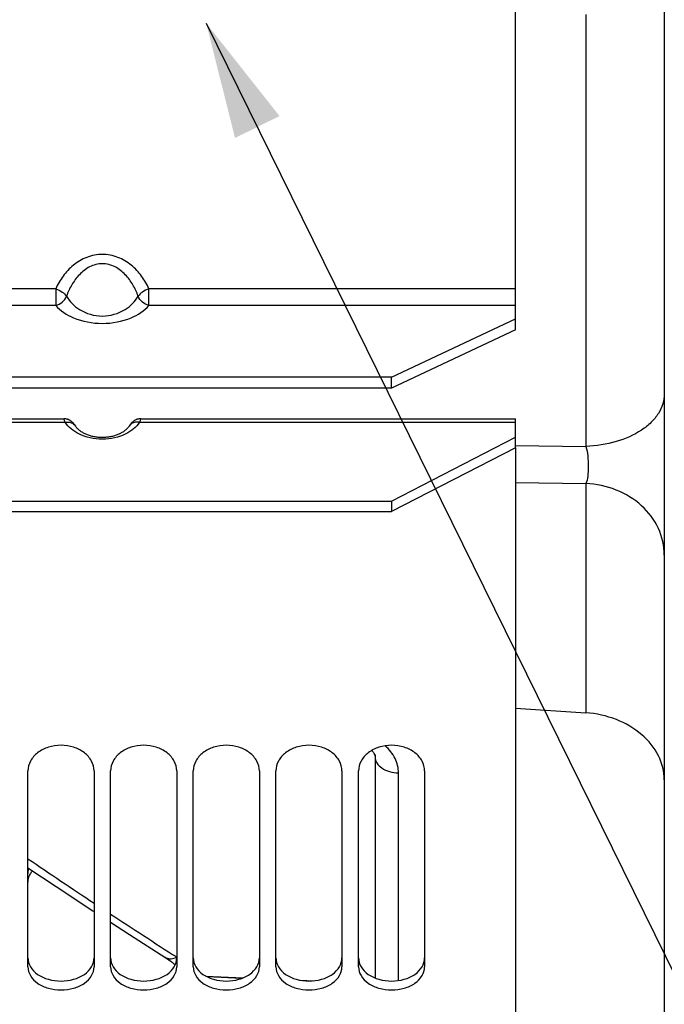
# Model space of a CAD drawing. Units: millimetres. Extents: x 0 to 841, y 0 to 594.
# Drawn here: x 403 to 422, y 306 to 336 of the extents above; entities that cross this region are included whole.
import ezdxf

# ---------------------------------------------------------------- set-up
doc = ezdxf.new("R2010")
doc.units = ezdxf.units.MM
doc.header["$LTSCALE"] = 46.255
doc.layers.get('0').update_dxf_attribs({"linetype": 'CONTINUOUS'})
doc.layers.add('SOLIDES', color=7, linetype='CONTINUOUS')
doc.styles.get("Standard").update_dxf_attribs({"font": 'txt', "width": 0.85})
doc.dimstyles.new('DIMSTYLE_2', dxfattribs={"dimtxt": 3.5, "dimasz": 3.5, "dimexe": 1.5, "dimexo": 1, "dimgap": 0.875, "dimtad": 1, "dimdec": 4, "dimlfac": 4, "dimtxsty": 'STANDARD', "dimblk": '_FILLED', "dimblk1": '_FILLED', "dimblk2": '_FILLED', "dimcen": 0.09, "dimclrt": 5, "dimadec": 0, "dimazin": 0, "dimtp": 0.0001, "dimtm": 0.0001, "dimtfac": 1, "dimtdec": 4, "dimtofl": 0, "dimtmove": 0, "dimatfit": 3, "dimldrblk": '_FILLED', "dimfxl": 1, "dimtolj": 1, "dimarcsym": 0})
doc.dimstyles.get("Standard").update_dxf_attribs({"dimtxt": 3.5, "dimasz": 3.5, "dimexe": 1.5, "dimexo": 1, "dimtad": 1, "dimdec": 4, "dimtxsty": 'STANDARD', "dimblk": '_FILLED', "dimblk1": '_FILLED', "dimblk2": '_FILLED', "dimcen": 0.09, "dimclrt": 5, "dimadec": 0, "dimazin": 0, "dimtol": 1, "dimtp": 0.0001, "dimtm": 0.0001, "dimtfac": 1, "dimtdec": 4, "dimtofl": 0, "dimtmove": 0, "dimatfit": 3, "dimldrblk": '_FILLED', "dimfxl": 1, "dimtolj": 1, "dimarcsym": 0})

# ---------------------------------------------------------------- blocks, each defined once
blk = doc.blocks.new('_FILLED')
at = {"color": 0, "linetype": 'BYBLOCK'}
blk.add_solid([(0, 0), (-1, 0.2143), (-1, -0.2143)], dxfattribs=at)
blk = doc.blocks.new('*D29')
at = {"color": 2, "linetype": 'CONTINUOUS'}
for p, q in [((439.452, 342.531), (439.452, 303.116)), ((439.452, 286.154), (439.452, 235.952)), ((355.327, 283.508), (355.327, 235.952)), ((355.327, 237.452), (397.39, 237.452)), ((439.452, 237.452), (397.39, 237.452))]:
    blk.add_line(p, q, dxfattribs=at)
at = {"color": 2, "linetype": 'CONTINUOUS', "xscale": 3.5, "yscale": 3.5, "zscale": 3.5, "rotation": 180}
blk.add_blockref('_FILLED', (355.327, 237.452), dxfattribs=at)
at = {"color": 2, "linetype": 'CONTINUOUS', "xscale": 3.5, "yscale": 3.5, "zscale": 3.5}
blk.add_blockref('_FILLED', (439.452, 237.452), dxfattribs=at)
at = {"color": 5, "linetype": 'CONTINUOUS', "insert": (397.39, 241.827), "char_height": 3.5, "width": 14.875, "attachment_point": 2, "line_spacing_factor": 0.9}
blk.add_mtext('336,5', dxfattribs=at)

msp = doc.modelspace()

# ---------------------------------------------------------------- linework, layer by layer
at = {"layer": 'SOLIDES', "color": 7, "linetype": 'CONTINUOUS'}
for p, q in [((422.327, 408.56542), (422.327, 283.950292)), ((417.827, 326.185012), (417.827, 326.516117)), ((417.827, 326.185012), (414.077, 324.424494)), ((414.077, 324.424494), (414.077, 324.755599)), ((414.077, 324.424494), (359.077, 324.424494)), ((400.577, 323.499829), (404.158518, 323.499829)), ((406.495547, 323.499829), (417.827, 323.499829)), ((417.827, 322.620181), (417.827, 323.49983)), ((404.51596, 323.274489), (404.501108, 323.296801)), ((414.077, 321.010226), (417.827, 322.941618)), ((359.077, 321.010226), (414.077, 321.010226)), ((414.077, 321.010226), (414.077, 320.688788)), ((417.826996, 314.749224), (419.95784, 314.604252)), ((413.577, 313.348505), (413.577, 306.583982)), ((405.577, 308.270321), (406.151908, 307.897299)), ((406.150791, 307.898024), (407.252123, 307.194157)), ((407.223517, 307.212587), (407.25333, 307.193378)), ((407.252123, 307.194157), (407.302985, 307.159956)), ((407.301204, 307.161187), (407.350717, 307.125979)), ((407.349032, 307.127212), (407.396469, 307.091507)), ((407.394878, 307.092739), (407.440141, 307.056635)), ((407.438646, 307.057864), (407.48159, 307.021513)), ((407.480189, 307.022735), (407.520762, 306.986228)), ((407.519456, 306.98744), (407.529731, 306.977604))]:
    msp.add_line(p, q, dxfattribs=at)
at = {"layer": 'SOLIDES', "color": 3, "linetype": 'CONTINUOUS'}
for p, q in [((417.827, 326.516117), (417.827, 401.8883)), ((414.077, 324.755599), (417.827, 326.516117)), ((414.077, 324.755599), (359.077, 324.755599)), ((417.827, 322.620181), (414.077, 320.688788)), ((417.827, 322.620181), (417.827, 282.405936)), ((359.077, 320.688788), (414.077, 320.688788)), ((403.077, 306.924777), (403.077, 312.845984)), ((405.077, 312.845984), (405.077, 306.924777)), ((405.577, 306.924777), (405.577, 312.845984)), ((407.577, 312.845984), (407.577, 306.924777)), ((408.077, 306.924777), (408.077, 312.845984)), ((410.077, 312.845984), (410.077, 306.924777)), ((410.577, 306.924777), (410.577, 312.845984)), ((412.577, 312.845984), (412.577, 306.924777)), ((413.077, 306.924777), (413.077, 312.845984)), ((415.077, 312.845984), (415.077, 306.924777))]:
    msp.add_line(p, q, dxfattribs=at)
at = {"layer": 'SOLIDES', "color": 9, "linetype": 'CONTINUOUS'}
for p, q in [((419.95784, 335.722725), (419.95784, 322.663126)), ((403.916795, 327.432983), (387.987206, 327.432983)), ((403.916795, 327.432983), (403.916795, 326.927295)), ((417.827, 327.432983), (406.737206, 327.432983)), ((406.737206, 326.927295), (406.737206, 327.432983)), ((403.916795, 326.927295), (400.829756, 326.927295)), ((417.827, 326.927295), (406.737206, 326.927295)), ((400.577, 323.392705), (404.200747, 323.392705)), ((406.453254, 323.392705), (417.827, 323.392705)), ((417.827017, 322.692972), (419.95784, 322.663126)), ((417.827014, 321.570024), (419.95784, 321.539092)), ((419.95784, 321.539092), (419.95784, 314.604252)), ((414.287748, 306.506472), (414.287748, 312.786053)), ((408.46083, 306.638822), (409.590996, 306.589884)), ((409.547763, 306.572757), (408.500729, 306.618082)), ((411.313942, 306.515276), (411.718585, 306.497754))]:
    msp.add_line(p, q, dxfattribs=at)
at = {"layer": 'SOLIDES', "color": 7, "linetype": 'CONTINUOUS'}
for points in [[(404.501108, 323.296801), (404.496135, 323.304156), (404.491131, 323.311444), (404.486045, 323.318712), (404.480832, 323.325992), (404.475379, 323.333401), (404.469599, 323.341007), (404.463473, 323.348781), (404.456989, 323.356685), (404.4501, 323.364721), (404.442757, 323.372888), (404.434959, 323.38113), (404.426658, 323.389439), (404.41783, 323.397782), (404.408527, 323.406058), (404.398742, 323.414227), (404.388443, 323.422273), (404.377659, 323.430129), (404.366406, 323.437748), (404.354652, 323.445114), (404.342374, 323.452201), (404.329557, 323.458977), (404.31621, 323.465393), (404.302353, 323.471399), (404.287991, 323.476954), (404.273133, 323.482015), (404.25781, 323.486531), (404.24204, 323.490461), (404.22584, 323.493762), (404.209241, 323.496391), (404.19227, 323.498305), (404.174956, 323.499464), (404.158351, 323.499829)], [(406.49565, 323.499829), (406.479125, 323.499468), (406.461835, 323.498315), (406.444887, 323.496408), (406.428311, 323.493789), (406.412134, 323.4905), (406.396385, 323.486584), (406.38108, 323.482082), (406.36624, 323.477038), (406.351892, 323.471499), (406.338046, 323.465509), (406.324708, 323.45911), (406.311895, 323.45235), (406.299617, 323.445275), (406.287861, 323.437921), (406.276603, 323.430312), (406.265813, 323.422465), (406.255505, 323.414426), (406.245713, 323.406263), (406.236403, 323.397995), (406.227569, 323.389659), (406.219265, 323.381359), (406.211466, 323.373128), (406.204124, 323.364975), (406.197238, 323.356954), (406.190759, 323.349068), (406.18464, 323.341315), (406.178872, 323.333735), (406.173438, 323.326362), (406.168249, 323.319127), (406.163194, 323.311912), (406.158228, 323.304687), (406.153301, 323.297407), (406.148299, 323.289933)], [(406.148299, 323.289933), (406.138655, 323.275402), (406.129012, 323.26157), (406.118538, 323.247617), (406.107202, 323.233556), (406.094983, 323.219415), (406.081874, 323.205232), (406.067849, 323.191028), (406.052887, 323.176831), (406.036992, 323.162685), (406.020143, 323.148615), (406.002329, 323.134653), (405.983573, 323.120855), (405.963865, 323.107252), (405.943201, 323.093875), (405.921623, 323.080783), (405.899134, 323.06801), (405.875741, 323.055588), (405.851505, 323.043576), (405.826448, 323.032006), (405.800593, 323.020912), (405.774024, 323.010348), (405.746783, 323.000345), (405.718914, 322.99093), (405.69052, 322.982148), (405.661691, 322.974028), (405.632466, 322.966583), (405.602884, 322.959821), (405.573046, 322.953764), (405.543002, 322.948415), (405.512699, 322.943763), (405.482216, 322.93982), (405.451632, 322.93659), (405.420876, 322.934067), (405.390025, 322.932256), (405.359162, 322.931158), (405.328217, 322.930773), (405.29727, 322.931103), (405.2664, 322.932143), (405.23554, 322.933899), (405.204768, 322.936368), (405.174162, 322.939542), (405.143657, 322.943432), (405.113325, 322.948032), (405.083243, 322.95333), (405.053367, 322.959338), (405.023741, 322.966052), (404.994464, 322.973453), (404.96558, 322.98153), (404.937129, 322.990272), (404.909194, 322.99965), (404.881885, 323.009621), (404.85525, 323.020153), (404.829324, 323.031219), (404.804195, 323.042764), (404.779889, 323.054754), (404.756426, 323.067155), (404.733865, 323.079912), (404.712217, 323.092988), (404.691484, 323.106352), (404.671707, 323.119945), (404.652882, 323.133736), (404.635001, 323.147693), (404.618086, 323.161758), (404.602127, 323.175901), (404.587104, 323.190097), (404.573019, 323.2043), (404.55985, 323.218486), (404.547574, 323.23263), (404.536182, 323.246694), (404.525654, 323.260652), (404.51596, 323.274489)], [(413.478581, 313.466596), (413.483584, 313.461325), (413.497443, 313.445525), (413.51009, 313.429869), (413.521526, 313.414433), (413.531731, 313.399339), (413.540726, 313.384674), (413.548552, 313.370499), (413.555252, 313.356888), (413.560878, 313.343915), (413.565509, 313.331602), (413.569238, 313.31992), (413.572132, 313.308906), (413.574276, 313.298535)], [(413.574276, 313.298535), (413.575766, 313.288651), (413.576658, 313.27917), (413.576994, 313.270088)], [(403.077, 309.920138), (403.926712, 309.352136), (405.04238, 308.617215), (405.077, 308.594751)], [(403.077, 309.920132), (403.928985, 309.350627), (405.044643, 308.615735), (405.077, 308.594741)]]:
    msp.add_lwpolyline(points, dxfattribs=at)
at = {"layer": 'SOLIDES', "color": 9, "linetype": 'CONTINUOUS'}
for centre, radius, start, end in [((514.441191, 473.773861), 197.891167, 235.75353467, 236.45127179), ((506.131698, 461.169441), 182.794132, 236.6263667, 237.37375044), ((407.343175, 307.756971), 0.59514, 288.3825848, 292.4217806), ((407.329478, 307.791152), 0.631961, 292.3877993, 293.0574092)]:
    msp.add_arc(centre, radius, start, end, dxfattribs=at)
for points, knots in [([(406.737206, 327.432983), (406.675999, 327.566777), (406.52492, 327.826644), (406.211625, 328.161293), (405.80489, 328.405265), (405.327001, 328.498559), (404.849099, 328.405262), (404.442338, 328.161269), (404.129061, 327.826605), (403.977989, 327.566753), (403.916795, 327.432983)], [0, 0, 0, 0, 0.11985976, 0.242864564, 0.369791036, 0.499998608, 0.630210204, 0.757148124, 0.880162279, 1, 1, 1, 1]), ([(406.411774, 327.203923), (406.367812, 327.322679), (406.260485, 327.55523), (406.032857, 327.868988), (405.722964, 328.116997), (405.327007, 328.223118), (404.931034, 328.116999), (404.621119, 327.868969), (404.393507, 327.555198), (404.286182, 327.32266), (404.242227, 327.203923)], [0, 0, 0, 0, 0.122592308, 0.246538753, 0.372369197, 0.499996505, 0.627629603, 0.753472156, 0.877427435, 1, 1, 1, 1]), ([(403.916795, 327.432983), (403.986615, 327.408077), (404.106788, 327.347034), (404.211576, 327.255648), (404.242227, 327.203923)], [0, 0, 0, 0, 0.552157973, 1, 1, 1, 1]), ([(406.737206, 327.432983), (406.667386, 327.408077), (406.547214, 327.347033), (406.442424, 327.255648), (406.411774, 327.203923)], [0, 0, 0, 0, 0.552158512, 1, 1, 1, 1]), ([(403.916795, 326.927295), (403.98892, 326.941005), (404.126767, 327.009944), (404.21692, 327.134874), (404.242227, 327.203923)], [0, 0, 0, 0, 0.499577513, 1, 1, 1, 1]), ([(404.242227, 327.203923), (404.338308, 327.044355), (404.650595, 326.728432), (405.327001, 326.536938), (406.003408, 326.728429), (406.315695, 327.044362), (406.411774, 327.203923)], [0, 0, 0, 0, 0.218273825, 0.499994434, 0.781734418, 1, 1, 1, 1]), ([(406.737206, 326.927295), (406.665081, 326.941004), (406.527233, 327.009943), (406.437081, 327.134874), (406.411774, 327.203923)], [0, 0, 0, 0, 0.499577523, 1, 1, 1, 1]), ([(403.916795, 326.927295), (404.059029, 326.762368), (404.510202, 326.473938), (405.327006, 326.332891), (406.143803, 326.473938), (406.59498, 326.762374), (406.737206, 326.927295)], [0, 0, 0, 0, 0.211621919, 0.499996607, 0.788387783, 1, 1, 1, 1]), ([(422.327, 324.247832), (422.327, 324.146918), (422.295004, 323.938885), (422.155907, 323.64484), (421.933633, 323.375716), (421.523794, 323.049477), (420.856103, 322.761498), (420.266669, 322.673404), (419.95784, 322.663131)], [0, 0, 0, 0, 0.097340588, 0.199535287, 0.310185457, 0.431089245, 0.701941214, 1, 1, 1, 1]), ([(404.200747, 323.392705), (404.195684, 323.408059), (404.186849, 323.434231), (404.175114, 323.469325), (404.166767, 323.487368), (404.161413, 323.499829), (404.15835, 323.499829)], [0, 0, 0, 0, 0.418665482, 0.727318245, 0.920691231, 1, 1, 1, 1]), ([(406.495651, 323.499829), (406.492588, 323.499829), (406.487234, 323.48737), (406.478887, 323.469325), (406.467151, 323.434232), (406.458316, 323.408059), (406.453254, 323.392705)], [0, 0, 0, 0, 0.079305576, 0.272669439, 0.581331373, 1, 1, 1, 1]), ([(404.200747, 323.392705), (404.260759, 323.403228), (404.382731, 323.398652), (404.483231, 323.323966), (404.513569, 323.278069)], [0, 0, 0, 0, 0.525489601, 1, 1, 1, 1]), ([(406.453254, 323.392705), (406.353893, 323.242397), (406.003664, 322.964907), (405.327034, 322.826711), (404.65038, 322.96488), (404.300115, 323.242386), (404.200747, 323.392705)], [0, 0, 0, 0, 0.212024481, 0.499980546, 0.787959144, 1, 1, 1, 1]), ([(406.453254, 323.392705), (406.393242, 323.403228), (406.271269, 323.398652), (406.170769, 323.323966), (406.140432, 323.278069)], [0, 0, 0, 0, 0.525489596, 1, 1, 1, 1]), ([(419.957841, 322.663126), (419.982523, 322.569685), (420.016897, 322.366608), (420.034844, 322.061195), (420.019348, 321.779584), (419.985882, 321.607041), (419.957841, 321.539092)], [0, 0, 0, 0, 0.255193173, 0.541894106, 0.805902894, 1, 1, 1, 1]), ([(422.327, 319.376995), (422.327, 319.650923), (422.198906, 320.216772), (421.665701, 320.919899), (420.882665, 321.39669), (420.269696, 321.524937), (419.95784, 321.539091)], [0, 0, 0, 0, 0.233702572, 0.477025667, 0.733665745, 1, 1, 1, 1]), ([(414.287748, 312.786053), (414.287748, 312.935365), (414.207813, 313.250962), (414.003175, 313.499324), (413.879751, 313.606165)], [0, 0, 0, 0, 0.477713251, 1, 1, 1, 1]), ([(413.577, 313.268699), (413.57702, 313.206398), (413.621484, 313.070664), (413.786512, 312.91775), (414.017752, 312.816131), (414.195079, 312.789183), (414.287748, 312.786053)], [0, 0, 0, 0, 0.199908968, 0.431479435, 0.702473277, 1, 1, 1, 1]), ([(407.223517, 307.212587), (407.265, 307.186292), (407.371055, 307.155189), (407.477536, 307.174517), (407.530859, 307.1922)], [0, 0, 0, 0, 0.466455985, 1, 1, 1, 1])]:
    msp.add_open_spline(points, degree=3, knots=knots, dxfattribs=at)
at = {"layer": 'SOLIDES', "color": 7, "linetype": 'CONTINUOUS'}
for points, knots in [([(422.327, 312.581781), (422.327, 312.829508), (422.192049, 313.353983), (421.657768, 313.999141), (420.88006, 314.450061), (420.271244, 314.582934), (419.95784, 314.604252)], [0, 0, 0, 0, 0.218985304, 0.458888676, 0.72231755, 1, 1, 1, 1]), ([(403.077, 307.190642), (403.077, 307.097493), (403.137842, 306.897293), (403.371309, 306.669246), (403.698814, 306.523679), (404.077, 306.473493), (404.455187, 306.523679), (404.782692, 306.669246), (405.016158, 306.897293), (405.077, 307.097493), (405.077, 307.190642)], [0, 0, 0, 0, 0.104462103, 0.221788207, 0.355581523, 0.5, 0.644418477, 0.778211793, 0.895537897, 1, 1, 1, 1]), ([(405.577, 307.190642), (405.577, 307.097493), (405.637842, 306.897293), (405.871309, 306.669246), (406.198814, 306.523679), (406.577, 306.473493), (406.955187, 306.523679), (407.282692, 306.669246), (407.516158, 306.897293), (407.577, 307.097493), (407.577, 307.190642)], [0, 0, 0, 0, 0.104462103, 0.221788207, 0.355581523, 0.5, 0.644418477, 0.778211793, 0.895537897, 1, 1, 1, 1]), ([(408.077, 307.190642), (408.077, 307.097493), (408.137842, 306.897293), (408.371309, 306.669246), (408.698814, 306.523679), (409.077, 306.473493), (409.455187, 306.523679), (409.782692, 306.669246), (410.016158, 306.897293), (410.077, 307.097493), (410.077, 307.190642)], [0, 0, 0, 0, 0.104462103, 0.221788207, 0.355581523, 0.5, 0.644418477, 0.778211793, 0.895537897, 1, 1, 1, 1]), ([(410.577, 307.190642), (410.577, 307.097493), (410.637842, 306.897293), (410.871309, 306.669246), (411.198814, 306.523679), (411.577, 306.473493), (411.955187, 306.523679), (412.282692, 306.669246), (412.516158, 306.897293), (412.577, 307.097493), (412.577, 307.190642)], [0, 0, 0, 0, 0.104462103, 0.221788207, 0.355581523, 0.5, 0.644418477, 0.778211793, 0.895537897, 1, 1, 1, 1]), ([(413.077, 307.190642), (413.077, 307.097493), (413.137842, 306.897293), (413.371309, 306.669246), (413.698814, 306.523679), (414.077, 306.473493), (414.455187, 306.523679), (414.782692, 306.669246), (415.016158, 306.897293), (415.077, 307.097493), (415.077, 307.190642)], [0, 0, 0, 0, 0.104462103, 0.221788207, 0.355581523, 0.5, 0.644418477, 0.778211793, 0.895537897, 1, 1, 1, 1])]:
    msp.add_open_spline(points, degree=3, knots=knots, dxfattribs=at)
at = {"layer": 'SOLIDES', "color": 3, "linetype": 'CONTINUOUS'}
for points, knots in [([(405.077, 312.845984), (405.077, 312.947833), (405.01871, 313.163076), (404.788087, 313.418226), (404.458652, 313.583731), (404.077, 313.641051), (403.695349, 313.583731), (403.365914, 313.418226), (403.135291, 313.163076), (403.077, 312.947833), (403.077, 312.845984)], [0, 0, 0, 0, 0.109858291, 0.229301295, 0.360765363, 0.5, 0.639234637, 0.770698705, 0.890141708, 1, 1, 1, 1]), ([(407.577, 312.845984), (407.577, 312.947833), (407.51871, 313.163076), (407.288087, 313.418226), (406.958652, 313.583731), (406.577, 313.641051), (406.195349, 313.583731), (405.865914, 313.418226), (405.635291, 313.163076), (405.577, 312.947833), (405.577, 312.845984)], [0, 0, 0, 0, 0.109858291, 0.229301295, 0.360765363, 0.5, 0.639234637, 0.770698705, 0.890141708, 1, 1, 1, 1]), ([(410.077, 312.845984), (410.077, 312.947833), (410.01871, 313.163076), (409.788087, 313.418226), (409.458652, 313.583731), (409.077, 313.641051), (408.695349, 313.583731), (408.365914, 313.418226), (408.135291, 313.163076), (408.077, 312.947833), (408.077, 312.845984)], [0, 0, 0, 0, 0.109858291, 0.229301295, 0.360765363, 0.5, 0.639234637, 0.770698705, 0.890141708, 1, 1, 1, 1]), ([(412.577, 312.845984), (412.577, 312.947833), (412.51871, 313.163076), (412.288087, 313.418226), (411.958652, 313.583731), (411.577, 313.641051), (411.195349, 313.583731), (410.865914, 313.418226), (410.635291, 313.163076), (410.577, 312.947833), (410.577, 312.845984)], [0, 0, 0, 0, 0.109858291, 0.229301295, 0.360765363, 0.5, 0.639234637, 0.770698705, 0.890141708, 1, 1, 1, 1]), ([(415.077, 312.845984), (415.077, 312.947833), (415.01871, 313.163076), (414.788087, 313.418226), (414.458652, 313.583731), (414.077, 313.641051), (413.695349, 313.583731), (413.365914, 313.418226), (413.135291, 313.163076), (413.077, 312.947833), (413.077, 312.845984)], [0, 0, 0, 0, 0.109858291, 0.229301295, 0.360765363, 0.5, 0.639234637, 0.770698705, 0.890141708, 1, 1, 1, 1]), ([(403.12785, 309.68867), (403.144533, 309.725909), (403.17207, 309.773839), (403.204809, 309.817834), (403.213501, 309.828847)], [0, 0, 0, 0, 0.744145268, 1, 1, 1, 1]), ([(403.077, 309.456472), (403.077, 309.515715), (403.090585, 309.595988), (403.119542, 309.670127), (403.12785, 309.68867)], [0, 0, 0, 0, 0.744612732, 1, 1, 1, 1]), ([(403.077, 306.924777), (403.077, 306.831242), (403.137693, 306.630385), (403.371076, 306.401181), (403.698688, 306.254857), (404.077, 306.204413), (404.455313, 306.254857), (404.782925, 306.401181), (405.016308, 306.630385), (405.077, 306.831242), (405.077, 306.924777)], [0, 0, 0, 0, 0.104721532, 0.222128268, 0.355807601, 0.5, 0.644192399, 0.777871732, 0.895278468, 1, 1, 1, 1]), ([(405.577, 306.924777), (405.577, 306.831242), (405.637693, 306.630385), (405.871076, 306.401181), (406.198688, 306.254857), (406.577, 306.204413), (406.955313, 306.254857), (407.282925, 306.401181), (407.516308, 306.630385), (407.577, 306.831242), (407.577, 306.924777)], [0, 0, 0, 0, 0.104721532, 0.222128268, 0.355807601, 0.5, 0.644192399, 0.777871732, 0.895278468, 1, 1, 1, 1]), ([(408.077, 306.924777), (408.077, 306.831242), (408.137693, 306.630385), (408.371076, 306.401181), (408.698688, 306.254857), (409.077, 306.204413), (409.455313, 306.254857), (409.782925, 306.401181), (410.016308, 306.630385), (410.077, 306.831242), (410.077, 306.924777)], [0, 0, 0, 0, 0.104721532, 0.222128268, 0.355807601, 0.5, 0.644192399, 0.777871732, 0.895278468, 1, 1, 1, 1]), ([(410.577, 306.924777), (410.577, 306.831242), (410.637693, 306.630385), (410.871076, 306.401181), (411.198688, 306.254857), (411.577, 306.204413), (411.955313, 306.254857), (412.282925, 306.401181), (412.516308, 306.630385), (412.577, 306.831242), (412.577, 306.924777)], [0, 0, 0, 0, 0.104721532, 0.222128268, 0.355807601, 0.5, 0.644192399, 0.777871732, 0.895278468, 1, 1, 1, 1]), ([(413.077, 306.924777), (413.077, 306.831242), (413.137693, 306.630385), (413.371076, 306.401181), (413.698688, 306.254857), (414.077, 306.204413), (414.455313, 306.254857), (414.782925, 306.401181), (415.016308, 306.630385), (415.077, 306.831242), (415.077, 306.924777)], [0, 0, 0, 0, 0.104721532, 0.222128268, 0.355807601, 0.5, 0.644192399, 0.777871732, 0.895278468, 1, 1, 1, 1])]:
    msp.add_open_spline(points, degree=3, knots=knots, dxfattribs=at)
at = {"layer": 'SOLIDES', "color": 7, "linetype": 'CONTINUOUS'}
msp.add_open_spline([(403.077, 309.711069), (403.077, 309.77435), (403.088705, 309.838434), (403.110015, 309.898018)], degree=3, dxfattribs=at)

# ---------------------------------------------------------------- dimensions: what is measured, and where the dimension line sits
at = {"color": 2, "linetype": 'CONTINUOUS'}
dim = msp.add_linear_dim(base=(439.452, 237.452483), p1=(355.327, 284.508436), p2=(439.452, 343.530936), dimstyle='DIMSTYLE_2', dxfattribs=at)
dim.commit()
dim.dimension.update_dxf_attribs({"geometry": '*D29', "text_midpoint": (397.482476, 237.452483), "dimtype": 160})

# ---------------------------------------------------------------- leaders
at = {"color": 2, "linetype": 'CONTINUOUS', "annotation_type": 0, "has_hookline": 1, "hookline_direction": 0, "text_width": 47.6}
msp.add_leader([(408.468516, 335.462152), (428.581343, 294.607535), (433.423602, 294.607535)], dimstyle='STANDARD', override={"dimtad": 1}, dxfattribs=at)

doc.saveas('drawing.dxf')
